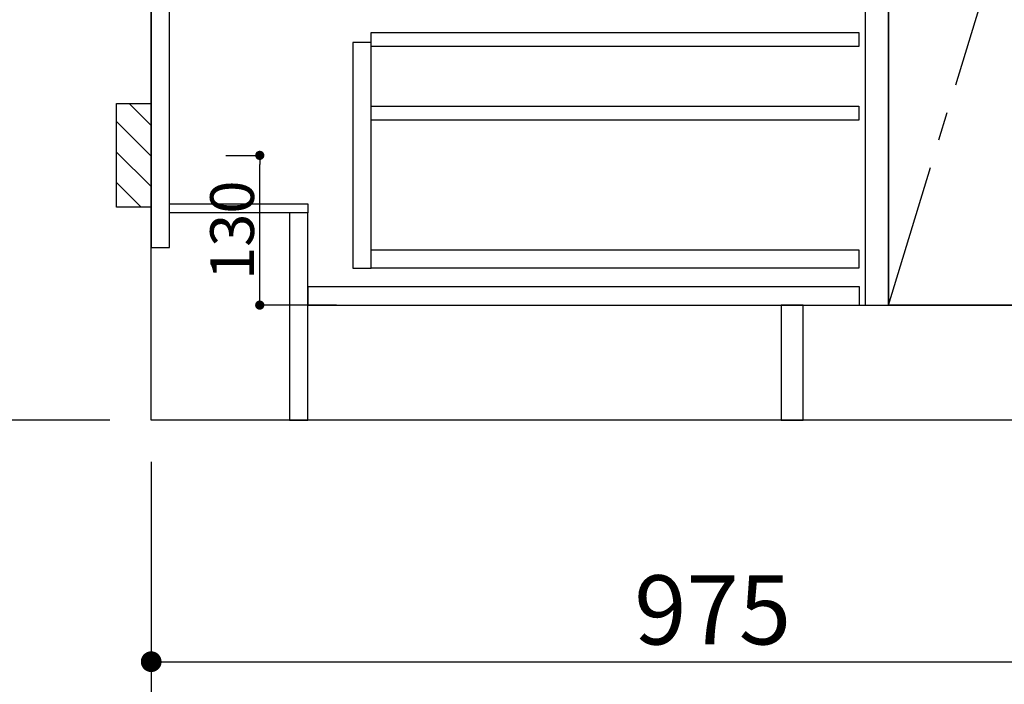
# Model space of a CAD drawing. Extents: x 27948 to 54421, y -6 to 8864.
# Drawn here: x 43288 to 44143, y 1806 to 2383 of the extents above; entities that cross this region are included whole.
import ezdxf

# ---------------------------------------------------------------- set-up
doc = ezdxf.new("R2010")
doc.units = 0
doc.header["$LTSCALE"] = 50
doc.header["$MEASUREMENT"] = 0
doc.linetypes.add('CENTER', pattern=[2, 1.25, -0.25, 0.25, -0.25])
doc.linetypes.add('HIDDEN', pattern=[0.375, 0.25, -0.125])
doc.layers.get('0').update_dxf_attribs({"linetype": 'CONTINUOUS'})
doc.layers.get('DEFPOINTS').update_dxf_attribs({"color": 146, "linetype": 'CONTINUOUS'})
for name, color, linetype in [('111-壁仕上', 3, 'CONTINUOUS'), ('120-キャビネット（外）', 7, 'CONTINUOUS'), ('121-キャビネット（中）', 253, 'HIDDEN'), ('122-扉', 6, 'CONTINUOUS'), ('123-扉向き', 231, 'CENTER'), ('150-機器', 8, 'CONTINUOUS'), ('166-寸法B', 11, 'CONTINUOUS'), ('180-補助', 161, 'CONTINUOUS')]:
    doc.layers.add(name, color=color, linetype=linetype)
doc.styles.add('KH001', font='txt')
doc.dimstyles.new('KH1xx015', dxfattribs={"dimscale": 10, "dimtxt": 3.8, "dimasz": 0.8, "dimexe": 0.3, "dimexo": 1.2, "dimgap": 0.5, "dimtad": 3, "dimdec": 1, "dimdsep": 46, "dimlunit": 6, "dimtxsty": 'KH001', "dimblk": 'DOT', "dimcen": 1, "dimdle": 1, "dimclrd": 256, "dimclre": 256, "dimclrt": 256, "dimadec": 0, "dimazin": 0, "dimtfac": 1, "dimtdec": 1, "dimtix": 1, "dimtmove": 2, "dimatfit": 3, "dimldrblk": 'CLOSEDBLANK', "dimfxl": 1, "dimtolj": 1, "dimtzin": 0, "dimlwd": -1, "dimlwe": -1, "dimarcsym": 0})
doc.dimstyles.new('KH1xx030', dxfattribs={"dimscale": 30, "dimtxt": 2, "dimasz": 0.6, "dimexe": 0.3, "dimexo": 1.2, "dimgap": 0.5, "dimtad": 3, "dimdec": 1, "dimdsep": 46, "dimlunit": 6, "dimtxsty": 'KH001', "dimblk": 'DOT', "dimcen": 1, "dimdle": 1, "dimclrd": 256, "dimclre": 256, "dimclrt": 256, "dimadec": 0, "dimazin": 0, "dimtfac": 1, "dimtdec": 1, "dimtix": 1, "dimtmove": 2, "dimatfit": 3, "dimldrblk": 'CLOSEDBLANK', "dimfxl": 1, "dimtolj": 1, "dimtzin": 0, "dimlwd": -1, "dimlwe": -1, "dimarcsym": 0})

# ---------------------------------------------------------------- blocks, each defined once
blk = doc.blocks.new('_Dot')
at = {"color": 0, "linetype": 'ByBlock', "lineweight": -2}
blk.add_line((-0.5, 0), (-1, 0), dxfattribs=at)
at = {"color": 0, "linetype": 'ByBlock', "const_width": 0.5}
blk.add_lwpolyline([(-0.25, 0, 1), (0.25, 0, 1)], format="xyb", close=True, dxfattribs=at)
blk = doc.blocks.new('*D33')
at = {"layer": '166-寸法B', "transparency": 16777216}
for p, q in [((43402.31, 1999.11), (43402.31, 1546.46)), ((45521.31, 1999.11), (45521.31, 1546.46)), ((45503.31, 1555.46), (43420.31, 1555.46))]:
    blk.add_line(p, q, dxfattribs=at)
at = {"layer": 'DEFPOINTS', "color": 0, "transparency": 16777216}
for p in [(43402.31, 2035.11), (45521.31, 2035.11), (43402.31, 1555.46)]:
    blk.add_point(p, dxfattribs=at)
at = {"layer": '166-寸法B', "transparency": 16777216, "xscale": 18, "yscale": 18, "zscale": 18, "rotation": 180}
blk.add_blockref('_Dot', (43402.31, 1555.46), dxfattribs=at)
at = {"layer": '166-寸法B', "transparency": 16777216, "xscale": 18, "yscale": 18, "zscale": 18}
blk.add_blockref('_Dot', (45521.31, 1555.46), dxfattribs=at)
at = {"layer": '166-寸法B', "transparency": 16777216, "insert": (44461.81, 1604.27), "char_height": 60, "attachment_point": 5, "style": 'KH001'}
blk.add_mtext('\\A1;2,119', dxfattribs=at)
blk = doc.blocks.new('_ClosedBlank')
at = {"color": 0, "linetype": 'ByBlock', "lineweight": -2}
for p, q in [((-1, 0.167), (0, 0)), ((-1, 0.167), (-1, -0.167)), ((0, 0), (-1, -0.167))]:
    blk.add_line(p, q, dxfattribs=at)
blk = doc.blocks.new('*D52')
at = {"layer": '166-寸法B', "transparency": 16777216}
for p, q in [((43402.31, 1999.11), (43402.31, 1411.46)), ((45524.31, 1999.11), (45524.31, 1411.46)), ((45506.31, 1420.46), (43420.31, 1420.46))]:
    blk.add_line(p, q, dxfattribs=at)
at = {"layer": 'DEFPOINTS', "color": 0, "transparency": 16777216}
for p in [(43402.31, 2035.11), (45524.31, 2035.11), (43402.31, 1420.46)]:
    blk.add_point(p, dxfattribs=at)
at = {"layer": '166-寸法B', "transparency": 16777216, "xscale": 18, "yscale": 18, "zscale": 18, "rotation": 180}
blk.add_blockref('_Dot', (43402.31, 1420.46), dxfattribs=at)
at = {"layer": '166-寸法B', "transparency": 16777216, "xscale": 18, "yscale": 18, "zscale": 18}
blk.add_blockref('_Dot', (45524.31, 1420.46), dxfattribs=at)
at = {"layer": '166-寸法B', "transparency": 16777216, "insert": (44463.31, 1469.27), "char_height": 60, "attachment_point": 5, "style": 'KH001'}
blk.add_mtext('\\A1;2,122', dxfattribs=at)
blk = doc.blocks.new('*D60')
at = {"layer": '166-寸法B', "transparency": 16777216}
for p, q in [((43402.31, 1999.11), (43402.31, 1816.46)), ((44377.31, 1999.11), (44377.31, 1816.46)), ((43420.31, 1825.46), (44359.31, 1825.46))]:
    blk.add_line(p, q, dxfattribs=at)
at = {"layer": 'DEFPOINTS', "color": 0, "transparency": 16777216}
for p in [(43402.31, 2035.11), (44377.31, 2035.11), (44377.31, 1825.46)]:
    blk.add_point(p, dxfattribs=at)
at = {"layer": '166-寸法B', "transparency": 16777216, "xscale": 18, "yscale": 18, "zscale": 18, "rotation": 180}
blk.add_blockref('_Dot', (43402.31, 1825.46), dxfattribs=at)
at = {"layer": '166-寸法B', "transparency": 16777216, "xscale": 18, "yscale": 18, "zscale": 18}
blk.add_blockref('_Dot', (44377.31, 1825.46), dxfattribs=at)
at = {"layer": '166-寸法B', "transparency": 16777216, "insert": (43889.81, 1870.46), "char_height": 60, "attachment_point": 5, "style": 'KH001'}
blk.add_mtext('\\A1;975', dxfattribs=at)
blk = doc.blocks.new('*D69')
at = {"layer": 'DEFPOINTS', "transparency": 16777216}
for p, q in [((43467.1, 2265.11), (43499.55, 2265.11)), ((43496.55, 2143.11), (43496.55, 2257.11)), ((43563.1, 2135.11), (43493.55, 2135.11))]:
    blk.add_line(p, q, dxfattribs=at)
at = {"layer": 'DEFPOINTS', "color": 0, "transparency": 16777216}
for p in [(43455.1, 2265.11), (43496.55, 2265.11), (43575.1, 2135.11)]:
    blk.add_point(p, dxfattribs=at)
at = {"layer": 'DEFPOINTS', "transparency": 16777216, "xscale": 8, "yscale": 8, "zscale": 8}
for p, rotation in [((43496.55, 2265.11), 90), ((43496.55, 2135.11), 270)]:
    blk.add_blockref('_Dot', p, dxfattribs=dict(at, rotation=rotation))
at = {"layer": 'DEFPOINTS', "transparency": 16777216, "insert": (43472.55, 2200.11), "char_height": 38, "attachment_point": 5, "rotation": 90, "style": 'KH001'}
blk.add_mtext('\\A1;130', dxfattribs=at)
blk = doc.blocks.new('*D134')
at = {"layer": '166-寸法B', "transparency": 16777216}
for p, q in [((43366.31, 2895.11), (43003.76, 2895.11)), ((43012.76, 2053.11), (43012.76, 2877.11)), ((43366.31, 2035.11), (43003.76, 2035.11))]:
    blk.add_line(p, q, dxfattribs=at)
at = {"layer": 'DEFPOINTS', "color": 0, "transparency": 16777216}
for p in [(43012.76, 2895.11), (43402.31, 2895.11), (43402.31, 2035.11)]:
    blk.add_point(p, dxfattribs=at)
at = {"layer": '166-寸法B', "transparency": 16777216, "xscale": 18, "yscale": 18, "zscale": 18}
for p, rotation in [((43012.76, 2895.11), 90), ((43012.76, 2035.11), 270)]:
    blk.add_blockref('_Dot', p, dxfattribs=dict(at, rotation=rotation))
at = {"layer": '166-寸法B', "transparency": 16777216, "insert": (42962.75, 2465.11), "char_height": 60, "attachment_point": 5, "rotation": 90, "style": 'KH001'}
blk.add_mtext('\\A1;860(910)', dxfattribs=at)
blk = doc.blocks.new('*D137')
at = {"layer": '166-寸法B', "transparency": 16777216}
for p, q in [((43362.86, 4435.11), (42868.76, 4435.11)), ((42877.76, 2053.11), (42877.76, 4417.11)), ((43366.31, 2035.11), (42868.76, 2035.11))]:
    blk.add_line(p, q, dxfattribs=at)
at = {"layer": 'DEFPOINTS', "color": 0, "transparency": 16777216}
for p in [(42877.76, 4435.11), (43398.86, 4435.11), (43402.31, 2035.11)]:
    blk.add_point(p, dxfattribs=at)
at = {"layer": '166-寸法B', "transparency": 16777216, "xscale": 18, "yscale": 18, "zscale": 18}
for p, rotation in [((42877.76, 4435.11), 90), ((42877.76, 2035.11), 270)]:
    blk.add_blockref('_Dot', p, dxfattribs=dict(at, rotation=rotation))
at = {"layer": '166-寸法B', "transparency": 16777216, "insert": (42828.95, 3235.11), "char_height": 60, "attachment_point": 5, "rotation": 90, "style": 'KH001'}
blk.add_mtext('\\A1;2,400', dxfattribs=at)

msp = doc.modelspace()

# ---------------------------------------------------------------- hatches: boundary and pattern name
at = {"layer": '180-補助'}
h = msp.add_hatch(dxfattribs=at)
h.set_pattern_fill('ANSI31', color=256, scale=150, style=0)
h.set_pattern_definition([(135, (498142.844, 2122.875), (13.25825215, 13.25825215), [])])
h.paths.add_polyline_path([(43402.31, 2220.11), (43372.31, 2220.11), (43372.31, 2310.11), (43402.31, 2310.11)])

# ---------------------------------------------------------------- linework, layer by layer
at = {"layer": '111-壁仕上', "ltscale": 2}
for p, q in [((43402.31, 2035.11), (43402.31, 4435.11)), ((45783.04, 2035.11), (43402.31, 2035.11))]:
    msp.add_line(p, q, dxfattribs=at)
at = {"layer": '120-キャビネット（外）', "color": 6}
msp.add_line((44042.31, 2855.11), (44042.31, 2135.11), dxfattribs=at)
for points in [[(44042.31, 2855.11), (44152.31, 2855.11), (44152.31, 2135.11), (44042.31, 2135.11)], [(43968.31, 2135.11), (45502.31, 2135.11), (45502.31, 2035.11), (43968.31, 2035.11)]]:
    msp.add_lwpolyline(points, close=True, dxfattribs=at)
at = {"layer": '121-キャビネット（中）', "linetype": 'Continuous'}
for points in [[(44042.31, 2669.11), (44022.31, 2669.11), (44022.31, 2135.11), (44042.31, 2135.11)], [(43593.31, 2363.11), (43577.31, 2363.11), (43577.31, 2167.11), (43593.31, 2167.11)], [(43593.31, 2183.11), (44016.81, 2183.11), (44016.81, 2167.11), (43593.31, 2167.11)]]:
    msp.add_lwpolyline(points, close=True, dxfattribs=at)
at = {"layer": '122-扉', "color": 253}
for points in [[(43418.31, 2855.11), (43402.31, 2855.11), (43402.31, 2185.11), (43418.31, 2185.11)], [(43538.31, 2223.11), (43538.31, 2215.11), (43418.31, 2215.11), (43418.31, 2223.11)], [(43538.31, 2215.11), (43522.31, 2215.11), (43522.31, 2035.11), (43538.31, 2035.11)], [(43968.31, 2135.11), (43949.31, 2135.11), (43949.31, 2035.11), (43968.31, 2035.11)]]:
    msp.add_lwpolyline(points, close=True, dxfattribs=at)
at = {"layer": '122-扉', "color": 253, "linetype": 'Continuous'}
for points in [[(44016.81, 2359.71), (43593.31, 2359.71), (43593.31, 2371.71), (44016.81, 2371.71)], [(44016.81, 2295.71), (43593.31, 2295.71), (43593.31, 2307.71), (44016.81, 2307.71)], [(44017.31, 2151.11), (43538.31, 2151.11), (43538.31, 2135.11), (44017.31, 2135.11)]]:
    msp.add_lwpolyline(points, close=True, dxfattribs=at)
at = {"layer": '123-扉向き', "ltscale": 2}
msp.add_lwpolyline([(44042.31, 2135.11), (44152.31, 2495.11), (44042.31, 2855.11)], dxfattribs=at)
at = {"layer": '150-機器', "color": 253, "linetype": 'Continuous'}
msp.add_lwpolyline([(43402.31, 2220.11), (43372.31, 2220.11), (43372.31, 2310.11), (43402.31, 2310.11)], close=True, dxfattribs=at)

# ---------------------------------------------------------------- dimensions: what is measured, and where the dimension line sits
at = {"layer": '166-寸法B'}
for base, p1, p2, angle, picture, middle in [((42877.76, 4435.11), (43402.31, 2035.11), (43398.86, 4435.11), 90, '*D137', (42828.95, 3235.11)), ((43402.31, 1555.46), (45521.31, 2035.11), (43402.31, 2035.11), 180, '*D33', (44461.81, 1604.27))]:
    dim = msp.add_linear_dim(base=base, p1=p1, p2=p2, angle=angle, dimstyle='KH1xx030', dxfattribs=at)
    dim.commit()
    dim.dimension.update_dxf_attribs({"geometry": picture, "text_midpoint": middle})
dim = msp.add_linear_dim(base=(43012.76, 2895.11), p1=(43402.31, 2035.11), p2=(43402.31, 2895.11), angle=90, dimstyle='KH1xx030', override={"dimpost": '(910)'}, dxfattribs=at)
dim.commit()
dim.dimension.update_dxf_attribs({"geometry": '*D134', "text_midpoint": (42962.75, 2465.11)})
dim = msp.add_linear_dim(base=(43402.31, 1420.46), p1=(45524.31, 2035.11), p2=(43402.31, 2035.11), dimstyle='KH1xx030', override={"dimtmove": 1}, dxfattribs=at)
dim.commit()
dim.dimension.update_dxf_attribs({"geometry": '*D52', "text_midpoint": (44463.31, 1469.27)})
dim = msp.add_linear_dim(base=(44377.31, 1825.46), p1=(43402.31, 2035.11), p2=(44377.31, 2035.11), dimstyle='KH1xx030', dxfattribs=at)
dim.commit()
dim.dimension.update_dxf_attribs({"geometry": '*D60', "text_midpoint": (43889.81, 1870.46)})
at = {"layer": 'DEFPOINTS'}
dim = msp.add_linear_dim(base=(43496.55, 2265.11), p1=(43575.1, 2135.11), p2=(43455.1, 2265.11), angle=90, dimstyle='KH1xx015', dxfattribs=at)
dim.commit()
dim.dimension.update_dxf_attribs({"geometry": '*D69', "text_midpoint": (43472.55, 2200.11)})

doc.saveas('drawing.dxf')
